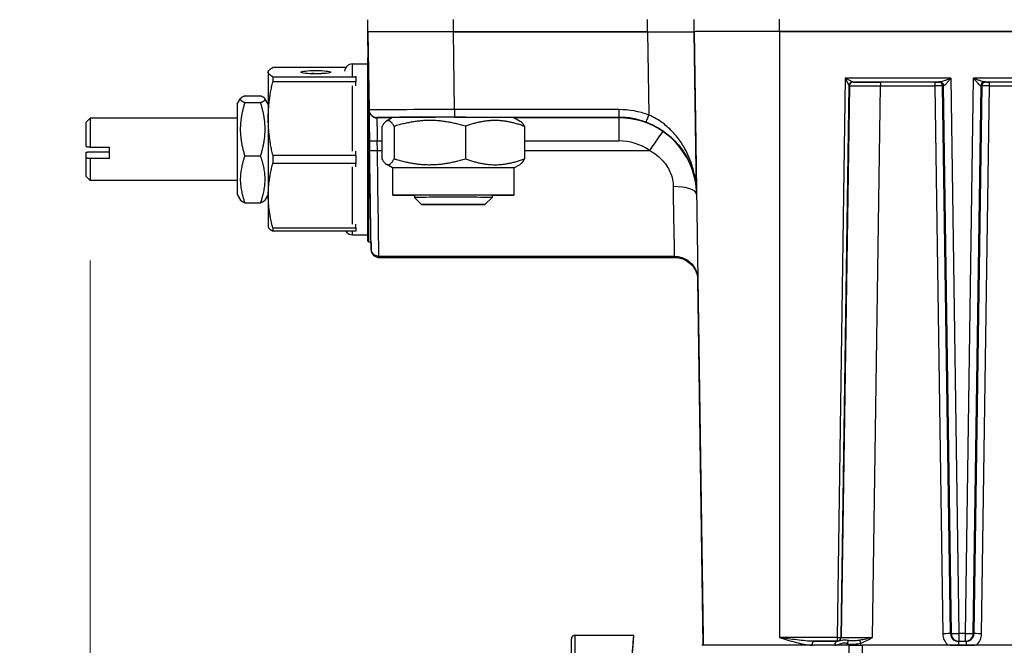
# Model space of a CAD drawing. Units: millimetres. Extents: x 218 to 2926, y 27 to 3814.
# Drawn here: x 600 to 727, y 1638 to 1719 of the extents above; entities that cross this region are included whole.
import ezdxf

# ---------------------------------------------------------------- set-up
doc = ezdxf.new("R2010")
doc.units = ezdxf.units.MM
doc.header["$LTSCALE"] = 14
doc.layers.add('Dimensions(Hillmar_metric)', color=7, linetype='Continuous', lineweight=13)
doc.layers.add('Visible Edges(Hillmar_metric)', color=7, linetype='Continuous', lineweight=25)
doc.layers.add('Visible Tangent Edges(Hillmar_Metric)', color=7, linetype='Continuous', lineweight=25, true_color=0xc0c0c0)
doc.styles.add('Hillmar_metric_Dimensions', font='arial.ttf')
doc.dimstyles.new('DEFAULT-ISO-Method 1b-Hillmar_metric', dxfattribs={"dimscale": 14, "dimtxt": 2, "dimasz": 2.5, "dimexe": 1, "dimexo": 1, "dimgap": 0.25, "dimtad": 1, "dimtih": 1, "dimtoh": 1, "dimrnd": 1e-08, "dimdsep": 46, "dimtxsty": 'Hillmar_metric_Dimensions', "dimcen": 0.09, "dimdle": 8, "dimclrd": 7, "dimclre": 7, "dimclrt": 7, "dimazin": 2, "dimtfac": 0.75, "dimtmove": 0, "dimatfit": 3, "dimfxl": 1, "dimtolj": 1, "dimlwd": 9, "dimlwe": 9, "dimarcsym": 0})

# ---------------------------------------------------------------- blocks, each defined once
blk = doc.blocks.new('*D24')
at = {"layer": 'Defpoints', "color": 0, "linetype": 'Continuous', "transparency": 16777216}
for p in [(1061.15, 2068.5), (321.15, 1908.69), (1061.15, 1330.39)]:
    blk.add_point(p, dxfattribs=at)
at = {"layer": 'Dimensions(Hillmar_metric)', "color": 7, "linetype": 'Continuous', "lineweight": 9, "transparency": 16777216}
for p, q in [((321.15, 1922.69), (321.15, 2082.5)), ((1061.15, 1344.39), (1061.15, 2082.5)), ((356.15, 2068.5), (1026.15, 2068.5))]:
    blk.add_line(p, q, dxfattribs=at)
at = {"layer": 'Dimensions(Hillmar_metric)', "color": 7, "linetype": 'Continuous', "transparency": 16777216}
for points in [[(356.15, 2074.34), (356.15, 2062.67), (321.15, 2068.5)], [(1026.15, 2074.34), (1026.15, 2062.67), (1061.15, 2068.5)]]:
    blk.add_solid(points, dxfattribs=at)
at = {"layer": 'Dimensions(Hillmar_metric)', "color": 7, "linetype": 'Continuous', "lineweight": 13, "transparency": 16777216, "insert": (691.15, 2090.36), "char_height": 28, "attachment_point": 5, "style": 'Hillmar_metric_Dimensions'}
blk.add_mtext('\\A1;740 (MANUAL RELEASE)', dxfattribs=at)
blk = doc.blocks.new('*D26')
at = {"layer": 'Defpoints', "color": 0, "linetype": 'Continuous', "transparency": 16777216}
for p in [(609.15, 1701.94), (1061.15, 1330.39), (1061.15, 1255.99)]:
    blk.add_point(p, dxfattribs=at)
at = {"layer": 'Dimensions(Hillmar_metric)', "color": 7, "linetype": 'Continuous', "lineweight": 9, "transparency": 16777216}
for p, q in [((609.15, 1687.94), (609.15, 1241.99)), ((1061.15, 1316.39), (1061.15, 1241.99)), ((644.15, 1255.99), (1026.15, 1255.99))]:
    blk.add_line(p, q, dxfattribs=at)
at = {"layer": 'Dimensions(Hillmar_metric)', "color": 7, "linetype": 'Continuous', "transparency": 16777216}
for points in [[(644.15, 1261.83), (644.15, 1250.16), (609.15, 1255.99)], [(1026.15, 1261.83), (1026.15, 1250.16), (1061.15, 1255.99)]]:
    blk.add_solid(points, dxfattribs=at)
at = {"layer": 'Dimensions(Hillmar_metric)', "color": 7, "linetype": 'Continuous', "lineweight": 13, "transparency": 16777216, "insert": (835.15, 1273.79), "char_height": 28, "attachment_point": 5, "style": 'Hillmar_metric_Dimensions'}
blk.add_mtext('\\A1;452', dxfattribs=at)

msp = doc.modelspace()

# ---------------------------------------------------------------- linework, layer by layer
at = {"layer": 'Visible Edges(Hillmar_metric)'}
for p, q in [((644.8818, 1717.3495), (644.8818, 1718.937)), ((686.8818, 1717.3914), (686.8818, 1718.9789)), ((644.8818, 1717.3495), (644.8818, 1717.0245)), ((644.8818, 1717.0245), (644.8818, 1717.3495)), ((644.8818, 1717.0245), (644.9249, 1714.1234)), ((680.8825, 1717.3766), (655.8806, 1717.3766)), ((655.8806, 1717.3766), (680.8825, 1717.3766)), ((686.8818, 1717.3914), (686.8818, 1717.3914)), ((863.867, 1717.4185), (697.867, 1717.4185)), ((697.867, 1717.4185), (863.867, 1717.4185)), ((642.8818, 1713.2412), (644.8818, 1713.2412)), ((644.8818, 1690.4412), (644.8818, 1714.0412)), ((632.0588, 1712.2412), (632.0893, 1712.3064)), ((632.0588, 1712.2412), (632.0588, 1712.1764)), ((632.0588, 1712.1764), (632.0588, 1706.2244)), ((642.0278, 1712.7615), (632.6403, 1712.7615)), ((637.6789, 1711.9763), (637.6789, 1711.99)), ((637.6789, 1711.9763), (637.6789, 1711.9675)), ((637.9329, 1712.0189), (638.8981, 1712.0189)), ((632.6403, 1711.5913), (643.3318, 1711.5913)), ((632.6403, 1711.5913), (632.6403, 1710.9458)), ((643.3318, 1710.9458), (632.6403, 1710.9458)), ((643.3318, 1711.5913), (643.3318, 1711.6555)), ((643.3318, 1711.5913), (643.3318, 1710.9458)), ((643.3318, 1710.4277), (643.3318, 1710.9458)), ((628.0588, 1708.0412), (628.4875, 1708.7836)), ((629.0435, 1709.1257), (631.0741, 1709.1257)), ((629.0435, 1708.2725), (631.0741, 1708.2725)), ((632.0588, 1708.0412), (631.6302, 1708.7836)), ((628.0588, 1708.0412), (628.0588, 1696.4412)), ((608.6463, 1705.7412), (609.1463, 1706.2412)), ((608.6463, 1702.5977), (608.6463, 1705.7412)), ((609.1463, 1706.2412), (609.1463, 1702.5397)), ((628.0588, 1706.2412), (609.1463, 1706.2412)), ((632.0588, 1706.2244), (632.0588, 1696.2892)), ((648.0671, 1706.3472), (647.2635, 1705.8833)), ((663.6669, 1706.3472), (664.4823, 1705.8765)), ((646.6952, 1705.1752), (646.6952, 1701.0019)), ((648.2548, 1705.1991), (648.2548, 1701.0258)), ((657.4266, 1705.2077), (657.4266, 1701.0344)), ((665.0388, 1705.1924), (665.0388, 1701.0191)), ((608.6463, 1701.1074), (608.6463, 1701.8847)), ((609.1463, 1702.5397), (611.6463, 1702.5397)), ((609.1463, 1701.9427), (611.6463, 1701.9427)), ((611.6463, 1701.0494), (611.6463, 1702.5397)), ((643.3318, 1701.503), (643.3318, 1702.021)), ((608.6463, 1698.7412), (608.6463, 1701.1074)), ((611.6463, 1701.0494), (609.1463, 1701.0494)), ((609.1463, 1701.0494), (609.1463, 1698.2412)), ((629.0435, 1701.388), (631.0741, 1701.388)), ((632.6403, 1701.503), (643.3318, 1701.503)), ((632.6403, 1701.503), (632.6403, 1700.4255)), ((643.3318, 1701.503), (643.3318, 1700.4255)), ((643.3318, 1700.4255), (632.6403, 1700.4255)), ((643.3318, 1699.9716), (643.3318, 1700.4255)), ((648.067, 1699.8471), (647.2517, 1700.3178)), ((648.067, 1699.8472), (648.067, 1696.3472)), ((663.667, 1699.8471), (664.4705, 1700.311)), ((663.667, 1699.8472), (663.667, 1696.3472)), ((608.6463, 1698.7412), (609.1463, 1698.2412)), ((628.0588, 1698.2412), (609.1463, 1698.2412)), ((628.0588, 1696.4412), (628.4875, 1695.6988)), ((632.0588, 1696.4412), (631.6302, 1695.6988)), ((632.0588, 1696.2892), (632.0588, 1692.2412)), ((650.867, 1696.3472), (650.867, 1696.0574)), ((651.7872, 1695.1372), (650.867, 1696.0573)), ((659.9468, 1695.1372), (660.867, 1696.0573)), ((660.867, 1696.3472), (660.867, 1696.0574)), ((629.0435, 1695.3567), (631.0741, 1695.3567)), ((632.0588, 1692.2412), (632.0893, 1692.176)), ((632.6403, 1692.1529), (643.3318, 1692.1529)), ((632.6403, 1692.1529), (632.6403, 1691.7209)), ((643.3318, 1691.7209), (632.6403, 1691.7209)), ((643.3318, 1692.1529), (643.3318, 1692.6067)), ((643.3318, 1692.1529), (643.3318, 1691.7209)), ((642.8818, 1691.2412), (644.8818, 1691.2412)), ((644.9818, 1690.3412), (645.2813, 1690.3412)), ((684.3531, 1688.4667), (646.2942, 1688.4667)), ((646.2942, 1688.3287), (684.3531, 1688.3287)), ((688.0478, 1638.3963), (687.3492, 1685.4829)), ((671.5666, 1639.7102), (679.0871, 1639.7102)), ((679.0871, 1639.4885), (679.0871, 1639.7102)), ((671.0666, 1628.8388), (671.0666, 1639.2102)), ((688.0538, 1638.3964), (688.0392, 1639.3841)), ((853.2016, 1638.4003), (708.5324, 1638.4003)), ((720.8696, 1638.4006), (721.8644, 1638.4006))]:
    msp.add_line(p, q, dxfattribs=at)
for centre, radius, start, end in [((642.8818, 1712.2412), 1, 90, 176.259405), ((644.9818, 1714.0412), 0.1, 122.30889, 180), ((642.8818, 1692.2412), 1, 211.351793, 270), ((644.9818, 1690.4412), 0.1, 180, 270), ((671.5666, 1639.2102), 0.5, 90.000015, 180)]:
    msp.add_arc(centre, radius, start, end, dxfattribs=at)
for centre, major_axis, ratio, start_param, end_param in [((655.883, 1717.3495), (-11.0012, 0), 0.00246289, 4.71260905, 6.28318531), ((680.8812, 1717.3914), (-6.0007, 0), 0.00246289, 1.57101641, 3.14159268), ((680.867, 1717.3914), (6.0148, 0), 0.00246289, 4.71496538, 6.28318863), ((697.867, 1717.3914), (-10.9852, 0), 0.00246289, 4.71238898, 6.28318438), ((697.867, 1717.3914), (-10.9852, 0), 0.00246289, 4.71238806, 6.28318346), ((645.1046, 1702.2412), (0.1817, -12.25), 0.00003653, 6.0435661, 9.66971024), ((645.1046, 1702.1033), (0.1817, -12.25), 0.00003653, 2.94797649, 3.33525591), ((637.9329, 1711.99), (-0.254, 0), 0.11367183, 4.71238898, 6.28318531), ((637.9329, 1711.9763), (-0.254, 0), 0.11367183, 0, 0.32326549), ((638.8981, 1711.9465), (0.6363, 0), 0.11367183, 0.86920487, 1.57079633), ((655.867, 1706.3471), (-7.8, 0), 0.00246289, 3.14585853, 6.27891943), ((655.867, 1699.8472), (-7.8, 0), 0.00246289, 3.14159265, 6.28318531), ((655.867, 1696.3472), (-7.8, 0), 0.00246289, 2.26663015, 7.15814781), ((655.867, 1696.0574), (5, 0), 0.00246289, 6.28072241, 9.42724086), ((645.1046, 1702.1033), (0.1817, -12.25), 0.00003653, 5.99999707, 6.56637226), ((678.3876, 1631.7158), (0.6994, 7.9944), 0.00021466, 6.28073179, 7.85152812), ((678.3876, 1631.4941), (0.6994, 7.9944), 0.00021466, 5.49073636, 6.28073179), ((697.867, 1638.3917), (-10, 0), 0.00246289, 3.61771169, 6.28318528), ((708.5324, 1638.4052), (-2, 0), 0.00246289, 0.47611878, 1.57079633)]:
    msp.add_ellipse(centre, major_axis=major_axis, ratio=ratio, start_param=start_param, end_param=end_param, dxfattribs=at)
for centre, major_axis, ratio in [((638.1818, 1712.1764), (-1.905, 0), 0.11367183), ((655.867, 1695.1372), (-4.0798, 0), 0.00246289)]:
    msp.add_ellipse(centre, major_axis=major_axis, ratio=ratio, dxfattribs=at)
for points, weights in [([(632.0588, 1712.1764), (632.0588, 1712.4518), (632.6403, 1712.7615)], [1, 1.0433682134, 1.02472532864]), ([(632.6403, 1711.5913), (632.0588, 1711.901), (632.0588, 1712.1764)], [1.02472532864, 1.0433682134, 1]), ([(632.0588, 1706.2244), (632.0588, 1708.4465), (632.6403, 1710.9458)], [1, 1.0433682134, 1.02472532864]), ([(629.0435, 1709.1257), (627.9602, 1708.6991), (629.0435, 1708.2725)], [1, 1.15470053838, 1]), ([(629.0435, 1708.2725), (627.9602, 1704.8303), (629.0435, 1701.388)], [1, 1.15470053838, 1]), ([(631.0741, 1708.2725), (632.1575, 1708.6991), (631.0741, 1709.1257)], [1, 1.15470053838, 1]), ([(631.0741, 1701.388), (632.1575, 1704.8303), (631.0741, 1708.2725)], [1, 1.15470053838, 1]), ([(632.6403, 1701.503), (632.0588, 1704.0022), (632.0588, 1706.2244)], [1.02472532864, 1.0433682134, 1]), ([(648.2548, 1705.1991), (647.475, 1706.6038), (646.6952, 1705.1752)], [1, 1.15470053838, 1]), ([(657.4266, 1705.2077), (652.8407, 1706.62), (648.2548, 1705.1991)], [1, 1.15470053838, 1]), ([(665.0388, 1705.1924), (661.2327, 1706.6167), (657.4266, 1705.2077)], [1, 1.15470053838, 1]), ([(664.4823, 1705.8765), (664.7424, 1705.7263), (665.0388, 1705.1924)], [1.07008739865, 1.05364826524, 1]), ([(608.6463, 1702.5977), (608.8789, 1702.5707), (609.1463, 1702.5397)], [1, 1.00232333542, 1]), ([(608.6463, 1701.8847), (608.8789, 1701.9117), (609.1463, 1701.9427)], [1, 1.00232333541, 1]), ([(609.1463, 1701.0494), (608.8789, 1701.0804), (608.6463, 1701.1074)], [1, 1.00232333541, 1]), ([(629.0435, 1701.388), (627.9602, 1698.3724), (629.0435, 1695.3567)], [1, 1.15470053838, 1]), ([(631.0741, 1695.3567), (632.1575, 1698.3724), (631.0741, 1701.388)], [1, 1.15470053838, 1]), ([(646.6952, 1701.0019), (647.475, 1699.5972), (648.2548, 1701.0258)], [1, 1.15470053838, 1]), ([(648.2548, 1701.0258), (652.8407, 1699.6134), (657.4266, 1701.0344)], [1, 1.15470053838, 1]), ([(657.4266, 1701.0344), (661.2327, 1699.6101), (665.0388, 1701.0191)], [1, 1.15470053838, 1]), ([(665.0388, 1701.0191), (664.736, 1700.4643), (664.4705, 1700.311)], [1, 1.05488759282, 1.07082706203]), ([(632.0588, 1696.2892), (632.0588, 1698.2359), (632.6403, 1700.4255)], [1, 1.0433682134, 1.02472532864]), ([(629.0435, 1695.3567), (628.5794, 1695.5395), (628.4875, 1695.6988)], [1, 1.06088980881, 1.07384741447]), ([(631.6302, 1695.6988), (631.5382, 1695.5395), (631.0741, 1695.3567)], [1.07384741447, 1.06088980882, 1]), ([(632.6403, 1692.1529), (632.0588, 1694.3424), (632.0588, 1696.2892)], [1.02472532864, 1.0433682134, 1]), ([(632.0893, 1692.176), (632.1895, 1691.961), (632.6403, 1691.7209)], [1.01654141417, 1.03912111301, 1.02472532864])]:
    msp.add_rational_spline(points, weights, degree=2, dxfattribs=at)
for points, knots in [([(645.2789, 1690.3412), (645.2812, 1690.1863), (645.2833, 1690.0482), (645.2881, 1689.7246), (645.2904, 1689.5708), (645.2928, 1689.4166), (645.2933, 1689.378), (645.2939, 1689.3391), (645.2941, 1689.3294), (645.2943, 1689.3193), (645.2943, 1689.3167), (645.2944, 1689.3133), (645.2944, 1689.3124), (645.2944, 1689.3099), (645.2944, 1689.3092), (645.2945, 1689.3052), (645.2945, 1689.304), (645.2947, 1689.2979), (645.2948, 1689.2967), (645.2949, 1689.2929), (645.295, 1689.2903), (645.2953, 1689.2821), (645.2955, 1689.2778), (645.2963, 1689.2637), (645.2967, 1689.257), (645.2988, 1689.2322), (645.2991, 1689.2202), (645.3097, 1689.1523), (645.311, 1689.1272), (645.3478, 1689.0031), (645.3581, 1688.95), (645.4552, 1688.782), (645.4914, 1688.7242), (645.5952, 1688.6117), (645.6408, 1688.5679), (645.7882, 1688.4597), (645.909, 1688.3925), (646.1353, 1688.3386), (646.2145, 1688.3287), (646.2942, 1688.3287)], [-0.406020828, -0.406020828, -0.406020828, -0.406020828, -0.313511585, -0.313511585, -0.157987239, -0.157987239, -0.080225066, -0.080225066, -0.041343979, -0.041343979, -0.021903436, -0.021903436, -0.012183164, -0.012183164, -0.007323028, -0.007323028, -0.00489296, -0.00489296, -0.004394409, -0.004394409, -0.00375163, -0.00375163, -0.003276384, -0.003276384, -0.002981804, -0.002981804, -0.002722348, -0.002722348, -0.00259262, -0.00259262, -0.002527756, -0.002527756, -0.002503176, -0.002503176, -0.002490031, -0.002490031, -0.002471629, -0.002471629, -0.002462892, -0.002462892, -0.002462892, -0.002462892]), ([(646.2942, 1688.4667), (646.1876, 1688.4667), (646.0822, 1688.4847), (645.8891, 1688.5462), (645.8049, 1688.5909), (645.6495, 1688.6949), (645.59, 1688.7536), (645.4749, 1688.8835), (645.4402, 1688.9438), (645.3639, 1689.0848), (645.3505, 1689.1336), (645.3074, 1689.2731), (645.3087, 1689.2955), (645.2979, 1689.3681), (645.2981, 1689.378), (645.2962, 1689.4029), (645.2959, 1689.409), (645.2953, 1689.4209), (645.2951, 1689.4245), (645.2949, 1689.43), (645.2948, 1689.4319), (645.2947, 1689.4355), (645.2947, 1689.4369), (645.2946, 1689.4402), (645.2946, 1689.4415), (645.2945, 1689.4453), (645.2944, 1689.4463), (645.2943, 1689.4532), (645.2943, 1689.4533), (645.2939, 1689.479), (645.2928, 1689.5499), (645.2891, 1689.7955), (645.2865, 1689.969), (645.2825, 1690.2389), (645.2818, 1690.289), (645.281, 1690.3412)], [0.002462892, 0.002462892, 0.002462892, 0.002462892, 0.002474585, 0.002474585, 0.002487587, 0.002487587, 0.002504856, 0.002504856, 0.002532372, 0.002532372, 0.002587008, 0.002587008, 0.002734696, 0.002734696, 0.003042482, 0.003042482, 0.003428342, 0.003428342, 0.003951516, 0.003951516, 0.004444521, 0.004444521, 0.00511375, 0.00511375, 0.006336778, 0.006336778, 0.009752643, 0.009752643, 0.033123204, 0.033123204, 0.188647551, 0.188647551, 0.344171897, 0.344171897, 0.377611504, 0.377611504, 0.377611504, 0.377611504]), ([(684.3531, 1688.4667), (684.6731, 1688.4667), (684.9893, 1688.4125), (685.5685, 1688.2281), (685.8212, 1688.094), (686.2874, 1687.7821), (686.4659, 1687.606), (686.8112, 1687.2161), (686.9154, 1687.0354), (687.1442, 1686.6122), (687.1843, 1686.466), (687.3138, 1686.0473), (687.3097, 1685.9801), (687.3436, 1685.7535), (687.342, 1685.7269), (687.3504, 1685.6163), (687.3499, 1685.6065), (687.3512, 1685.5753), (687.3515, 1685.5675), (687.3518, 1685.5557), (687.3519, 1685.5519), (687.3521, 1685.5446), (687.3522, 1685.5418), (687.3524, 1685.5354), (687.3524, 1685.533), (687.3526, 1685.5261), (687.3526, 1685.5244), (687.3527, 1685.5203), (687.3527, 1685.5191), (687.3527, 1685.5191)], [0.0024628924, 0.0024628924, 0.0024628924, 0.0024628924, 0.0024745853, 0.0024745853, 0.0024875869, 0.0024875869, 0.0025048559, 0.0025048559, 0.0025323719, 0.0025323719, 0.0025870092, 0.0025870092, 0.0027347961, 0.0027347961, 0.0030609282, 0.0030609282, 0.0038261049, 0.0038261049, 0.0046524818, 0.0046524818, 0.0053848117, 0.0053848117, 0.0063495783, 0.0063495783, 0.0080457671, 0.0080457671, 0.0124311981, 0.0124311981, 0.0211517879, 0.0211517879, 0.0211517879, 0.0211517879]), ([(684.3531, 1688.3287), (684.6731, 1688.3287), (684.9893, 1688.2746), (685.5685, 1688.0902), (685.8212, 1687.9561), (686.2874, 1687.6441), (686.4659, 1687.4681), (686.8112, 1687.0781), (686.9154, 1686.8975), (687.1442, 1686.4742), (687.1843, 1686.3281), (687.3138, 1685.9094), (687.3097, 1685.8422), (687.3436, 1685.6156), (687.342, 1685.5889), (687.3504, 1685.4784), (687.3499, 1685.4686), (687.3512, 1685.4374), (687.3515, 1685.4296), (687.3518, 1685.4177), (687.3519, 1685.4139), (687.3521, 1685.4067), (687.3522, 1685.4039), (687.3524, 1685.3975), (687.3524, 1685.3951), (687.3526, 1685.3881), (687.3526, 1685.3864), (687.3527, 1685.3824), (687.3527, 1685.3812), (687.3527, 1685.3812)], [0.0024628924, 0.0024628924, 0.0024628924, 0.0024628924, 0.0024745853, 0.0024745853, 0.0024875869, 0.0024875869, 0.0025048559, 0.0025048559, 0.0025323719, 0.0025323719, 0.0025870092, 0.0025870092, 0.0027347961, 0.0027347961, 0.0030609282, 0.0030609282, 0.0038261049, 0.0038261049, 0.0046524818, 0.0046524818, 0.0053848117, 0.0053848117, 0.0063495783, 0.0063495783, 0.0080457671, 0.0080457671, 0.0124311981, 0.0124311981, 0.0211517879, 0.0211517879, 0.0211517879, 0.0211517879]), ([(719.7586, 1638.4003), (719.8453, 1638.4003), (719.9318, 1638.4003), (720.1847, 1638.4004), (720.3442, 1638.4005), (720.6299, 1638.4006), (720.7464, 1638.4006), (720.8696, 1638.4006)], [-0.112209445, -0.112209445, -0.112209445, -0.112209445, -0.086037166, -0.086037166, -0.036964854, -0.036964854, 0, 0, 0, 0]), ([(721.8644, 1638.4006), (721.9681, 1638.4006), (722.0677, 1638.4006), (722.2999, 1638.4005), (722.4252, 1638.4005), (722.6899, 1638.4004), (722.8308, 1638.4003), (722.9754, 1638.4003)], [-0.139399956, -0.139399956, -0.139399956, -0.139399956, -0.105828386, -0.105828386, -0.063975351, -0.063975351, -0.019690552, -0.019690552, -0.019690552, -0.019690552])]:
    msp.add_open_spline(points, degree=3, knots=knots, dxfattribs=at)
msp.add_open_spline([(688.0392, 1639.3841), (688.0392, 1639.3842), (688.0392, 1639.3842), (688.0392, 1639.3843)], degree=3, dxfattribs=at)
at = {"layer": 'Visible Tangent Edges(Hillmar_Metric)'}
for p, q in [((655.8806, 1717.3766), (655.8806, 1718.9641)), ((680.8825, 1717.3766), (680.8825, 1718.9641)), ((697.867, 1717.4185), (697.867, 1719.006)), ((644.8818, 1717.3495), (645.0304, 1707.3344)), ((644.9249, 1714.1234), (644.8818, 1717.0245)), ((656.0292, 1707.3615), (655.8806, 1717.3766)), ((680.8825, 1717.3766), (681.0414, 1706.666)), ((687.1912, 1696.5391), (686.8818, 1717.3914)), ((686.8818, 1717.3914), (688.0392, 1639.3843)), ((697.867, 1717.4185), (697.867, 1639.4085)), ((642.8818, 1711.6555), (642.8818, 1713.2412)), ((706.3223, 1711.4109), (705.2726, 1639.4085)), ((719.903, 1711.4109), (706.3223, 1711.4109)), ((707.3408, 1710.9124), (707.3077, 1710.9171)), ((707.3077, 1710.9171), (718.5085, 1710.9171)), ((710.8399, 1710.9039), (710.8399, 1710.4101)), ((717.8419, 1710.9039), (710.8399, 1710.9039)), ((717.8419, 1710.9039), (717.8419, 1710.4101)), ((718.4178, 1710.9159), (718.3417, 1710.9051)), ((719.903, 1711.4109), (720.9455, 1639.9011)), ((721.7884, 1639.9011), (722.831, 1711.4109)), ((736.903, 1711.4109), (722.831, 1711.4109)), ((724.2255, 1710.9171), (735.5085, 1710.9171)), ((724.3923, 1710.9051), (724.3162, 1710.9159)), ((724.8921, 1710.4101), (724.8921, 1710.9039)), ((734.8419, 1710.9039), (724.8921, 1710.9039)), ((642.8818, 1702.021), (642.8818, 1710.4277)), ((644.9818, 1690.3412), (644.9818, 1710.5381)), ((705.7724, 1639.4073), (706.8078, 1710.4245)), ((706.841, 1710.4198), (705.8056, 1639.4026)), ((706.8079, 1710.4245), (706.841, 1710.4198)), ((709.8045, 1639.3929), (710.8399, 1710.4101)), ((710.8399, 1710.4101), (717.8419, 1710.4101)), ((717.8419, 1710.4101), (718.87, 1639.8855)), ((718.8416, 1710.4125), (718.9176, 1710.4233)), ((719.8698, 1639.8879), (718.8416, 1710.4125)), ((718.9176, 1710.4233), (719.9458, 1639.8986)), ((722.7882, 1639.8986), (723.8164, 1710.4233)), ((723.8924, 1710.4125), (722.8642, 1639.8879)), ((723.8164, 1710.4233), (723.8924, 1710.4125)), ((723.864, 1639.8855), (724.8921, 1710.4101)), ((724.8921, 1710.4101), (734.8419, 1710.4101)), ((645.0304, 1707.3344), (645.0304, 1707.2826)), ((677.1923, 1707.3615), (656.0292, 1707.3615)), ((656.0292, 1707.3615), (656.0292, 1706.3738)), ((677.1923, 1707.3615), (677.1923, 1706.3738)), ((646.0303, 1706.2974), (646.0303, 1706.3492)), ((647.9808, 1706.2974), (646.0303, 1706.2974)), ((656.0292, 1706.3738), (677.1923, 1706.3738)), ((677.1923, 1706.2974), (663.7532, 1706.2974)), ((677.1923, 1706.3738), (677.1923, 1706.2974)), ((677.1923, 1706.2974), (677.1923, 1703.3293)), ((645.089, 1703.3251), (645.1071, 1702.1053)), ((646.107, 1702.1095), (646.0889, 1703.3293)), ((646.0889, 1703.3293), (646.6952, 1703.3293)), ((665.0388, 1703.3293), (677.1923, 1703.3293)), ((646.107, 1702.1095), (646.6952, 1702.1095)), ((665.0388, 1702.1095), (681.1406, 1702.1095)), ((642.8818, 1692.6067), (642.8818, 1699.9716)), ((687.1912, 1696.4431), (687.1912, 1696.5391)), ((642.8818, 1691.2412), (642.8818, 1691.7209)), ((687.3492, 1685.4829), (688.0392, 1638.9754)), ((719.9458, 1639.8986), (719.8698, 1639.8879)), ((720.9455, 1639.9011), (720.9455, 1638.9134)), ((721.7884, 1639.9011), (720.9455, 1639.9011)), ((721.7884, 1638.9134), (721.7884, 1639.9011)), ((722.8642, 1639.8879), (722.7882, 1639.8986)), ((688.0392, 1639.3841), (688.0392, 1638.9754)), ((705.2726, 1639.4085), (697.867, 1639.4085)), ((702.2661, 1638.9147), (705.2726, 1638.9147)), ((705.2726, 1639.4085), (705.2726, 1638.9147)), ((705.2726, 1638.9147), (705.3057, 1638.91)), ((705.8056, 1639.4026), (705.7724, 1639.4073)), ((720.8696, 1638.9027), (720.9455, 1638.9134)), ((721.8644, 1638.9027), (720.8696, 1638.9027)), ((720.8696, 1638.9027), (720.8696, 1638.4006)), ((720.9455, 1638.9134), (721.7884, 1638.9134)), ((721.7884, 1638.9134), (721.8644, 1638.9027)), ((721.8644, 1638.9027), (721.8644, 1638.4006)), ((706.7548, 1638.403), (706.7548, 1637.4163)), ((708.5324, 1637.4163), (708.5324, 1638.4003))]:
    msp.add_line(p, q, dxfattribs=at)
for centre, major_axis, ratio, start_param, end_param in [((706.3223, 1711.4171), (0.4856, -0.9927), 0.00245984, 4.71741756, 6.27054433), ((706.3223, 1711.4171), (0.9855, -0.5), 0.00499209, 4.71492156, 6.26804833), ((707.3077, 1710.4171), (0, 0.5), 0.99986246, 0, 1.55591162), ((707.3077, 1710.4171), (0, 0.5), 0.99985074, 0, 1.55586219), ((707.3408, 1710.4124), (0, 0.5), 0.99985073, 0, 1.55596103), ((707.3226, 1711.4171), (0.0148, 0.5), 0.03495247, 3.13733106, 3.14016531), ((710.8407, 1710.9126), (-3.5004, 0), 0.0024629, 0.01745329, 1.57058006), ((717.8417, 1710.9052), (-0.5001, 0), 0.0024629, 1.5710126, 3.12413939), ((718.3417, 1710.4051), (0, 0.5), 0.99985073, 4.72722428, 6.28318531), ((719.9177, 1710.9158), (-1.5002, 0), 0.0024629, 5.93305519, 6.26573202), ((718.4178, 1710.4159), (0, 0.5), 0.99985073, 4.72722428, 6.28318531), ((718.5085, 1710.4171), (-0.0034, 0.5), 0.93931692, 4.72399183, 6.27600587), ((724.2255, 1710.4171), (0.0034, 0.5), 0.93931692, 0.00717944, 1.55919348), ((724.3162, 1710.4159), (0.0074, 0.4999), 0.99984952, 0.0148353, 1.57079633), ((724.3923, 1710.4051), (0.0074, 0.4999), 0.99984952, 0.0148353, 1.57079633), ((722.8163, 1710.9158), (-1.5002, 0), 0.0024629, 3.15904592, 3.49172275), ((724.8923, 1710.9052), (-0.5001, 0), 0.0024629, 0.01745329, 1.57058006), ((706.8227, 1711.4245), (-0.0148, -1), 0.01748773, 6.27814698, 6.28098124), ((710.8407, 1710.4126), (4.0003, -0.0073), 0.00060905, 3.15907367, 4.71220072), ((717.8417, 1710.4052), (1, 0.0073), 0.00495341, 0.01752531, 1.57065208), ((719.9177, 1710.4158), (1.0002, -0.0073), 0.0098758, 2.79164263, 3.12431946), ((722.8163, 1710.4158), (1.0002, 0.0073), 0.0098758, 0.0172732, 0.34995003), ((724.8923, 1710.4052), (1, -0.0073), 0.00495341, 1.57094057, 3.12406735), ((656.0314, 1707.3492), (-11.001, -0.0148), 0.00111467, 4.71258755, 6.2831638), ((646.0303, 1707.3492), (-1, 0), 0.99999697, 0.0148353, 1.57079633), ((645.0898, 1703.2826), (-0.0593, 4), 0.00003653, 0.00246242, 1.56016874), ((646.0303, 1707.2974), (-1, 0), 0.99999697, 0.0148353, 1.57079633), ((677.1923, 1696.3611), (0, 11.0004), 0.99996649, 5.92570173, 6.28318531), ((656.0314, 1706.3492), (10.0011, 0), 0.00246289, 1.57101641, 3.14159268), ((646.0897, 1703.2974), (-0.0593, 3), 0.0000487, 0.00246189, 1.56016827), ((677.1923, 1696.3735), (0, 10.0004), 0.99996284, 5.92570173, 6.28318531), ((677.1923, 1696.2972), (0, 10.0002), 0.99998046, 5.68391553, 6.28318531), ((681.0414, 1706.6784), (-0.3499, -0.9368), 0.00432964, 0.00230721, 1.55920618), ((681.1406, 1702.0776), (1.6922, 2.4772), 0.00599433, 0.00203376, 1.56202118), ((646.0889, 1703.3399), (-0.9999, -0.0148), 0.01062571, 0.00003654, 1.57063868), ((677.1923, 1696.3291), (0, 7.0002), 0.99997079, 5.68391553, 6.28318531), ((646.107, 1702.1201), (-0.9999, -0.0148), 0.01062571, 0.00003654, 1.57063868), ((645.1046, 1702.2412), (0.1897, -12.7894), 0.00003653, 5.90805595, 7.84335401), ((646.1045, 1702.256), (0.1897, -13.7894), 0.00003388, 6.28318497, 7.84335416), ((684.1915, 1696.3986), (2.9997, 0.0445), 0.34884324, 0.00003899, 1.56562556), ((684.104, 1702.256), (0.2491, -13.7894), 0.00004448, 6.28318444, 7.49760836), ((645.1046, 1702.1033), (0.1897, -12.7894), 0.00003653, 5.87964384, 6.68672565), ((646.1045, 1702.1181), (0.1897, -13.7894), 0.00003388, 6.28318495, 6.42473976), ((684.104, 1702.1181), (0.2491, -13.7894), 0.00004448, 6.28318442, 6.42473837), ((687.1037, 1702.1626), (0.2491, -16.7894), 0.00003653, 6.10988876, 6.45450414), ((718.87, 1639.8731), (0.9999, 0.0146), 0.01237078, 0.0174892, 1.57061597), ((720.8701, 1639.9152), (-1.6839, -1.0799), 0.99971514, 5.72763976, 6.57213903), ((720.8701, 1639.9028), (-0.886, -0.465), 0.99931899, 5.81442023, 7.37038126), ((720.9455, 1639.9134), (-0.9999, -0.0146), 0.01237078, 0.0174892, 1.57061597), ((720.9455, 1639.9134), (0.1397, -0.9902), 0.99984466, 4.58702926, 6.14299029), ((721.7884, 1639.9134), (0.9999, -0.0146), 0.01237078, 4.71256934, 6.26569611), ((721.7884, 1639.9134), (-0.1397, -0.9902), 0.99984466, 0.14019501, 1.69615604), ((721.8639, 1639.9028), (0.886, -0.465), 0.99931899, 5.19598936, 6.75195039), ((723.864, 1639.8731), (-0.9999, 0.0146), 0.01237078, 4.71256934, 6.26569611), ((721.8639, 1639.9152), (1.6839, -1.0799), 0.99971514, 5.99423158, 6.83873085), ((702.2661, 1638.4147), (0.0006, 0.5), 0.42654808, 0.00272304, 1.55868407), ((697.867, 1638.3991), (9.8132, 0), 0.00246289, 0.76298822, 1.1301221), ((697.867, 1638.8917), (-10.3131, 0), 0.00246289, 3.90458085, 4.27171474), ((705.3211, 1638.4092), (0.0013, 0.5), 0.72277194, 0.0035638, 1.55952483), ((705.2726, 1639.4147), (0.4999, -0.0073), 0.01237078, 4.71256934, 6.26569611), ((705.2726, 1639.4147), (-0.0074, -0.4999), 0.99984952, 0.0148353, 1.57079633), ((705.3057, 1639.41), (0, -0.5), 0.99985073, 0, 1.55596103), ((709.8055, 1638.9102), (4.5005, 0), 0.0024629, 3.15904592, 3.22604733), ((709.8055, 1639.4102), (-4.0005, -0.0073), 0.00431654, 0.0174184, 1.57054517), ((706.9995, 1638.6035), (0.2107, 0.4535), 0.8668307, 0.997069, 1.93963108), ((708.3279, 1638.6792), (-0.176, 0.468), 0.00435544, 4.72396945, 5.5897344)]:
    msp.add_ellipse(centre, major_axis=major_axis, ratio=ratio, start_param=start_param, end_param=end_param, dxfattribs=at)
for points, knots in [([(719.903, 1711.4109), (719.7678, 1711.355), (719.6315, 1711.2988), (719.3652, 1711.191), (719.2342, 1711.1389), (719.1094, 1711.0916), (718.9846, 1711.0443), (718.8664, 1711.0018), (718.658, 1710.9381), (718.5687, 1710.9173), (718.5085, 1710.9171)], [-0.210438894, -0.210438894, -0.210438894, -0.210438894, -0.15782917, -0.15782917, -0.105219447, -0.105219447, -0.105219447, -0.052609723, -0.052609723, 0, 0, 0, 0]), ([(718.9781, 1710.426), (719.0182, 1710.4268), (719.0775, 1710.4687), (719.2158, 1710.5962), (719.2943, 1710.6809), (719.377, 1710.7752), (719.4598, 1710.8695), (719.5466, 1710.9733), (719.7231, 1711.1881), (719.8134, 1711.2999), (719.903, 1711.4109)], [0, 0, 0, 0, 0.052609723, 0.052609723, 0.105219447, 0.105219447, 0.105219447, 0.15782917, 0.15782917, 0.210438894, 0.210438894, 0.210438894, 0.210438894]), ([(724.2255, 1710.9171), (724.1653, 1710.9173), (724.076, 1710.9381), (723.8676, 1711.0018), (723.7493, 1711.0443), (723.6246, 1711.0916), (723.4998, 1711.1389), (723.3688, 1711.191), (723.1025, 1711.2988), (722.9662, 1711.355), (722.831, 1711.4109)], [-0.209740536, -0.209740536, -0.209740536, -0.209740536, -0.157130813, -0.157130813, -0.104521089, -0.104521089, -0.104521089, -0.051911366, -0.051911366, 0.000698358, 0.000698358, 0.000698358, 0.000698358]), ([(722.831, 1711.4109), (722.9206, 1711.2999), (723.0109, 1711.1881), (723.1874, 1710.9733), (723.2742, 1710.8695), (723.357, 1710.7752), (723.4397, 1710.6809), (723.5181, 1710.5962), (723.6565, 1710.4687), (723.7158, 1710.4268), (723.7559, 1710.426)], [-0.000698358, -0.000698358, -0.000698358, -0.000698358, 0.051911366, 0.051911366, 0.104521089, 0.104521089, 0.104521089, 0.157130813, 0.157130813, 0.209740536, 0.209740536, 0.209740536, 0.209740536]), ([(680.6915, 1705.7416), (681.0322, 1705.6143), (681.3679, 1705.4676), (682.211, 1705.0431), (682.6959, 1704.7424), (683.6755, 1704.0181), (684.1557, 1703.5804), (684.9579, 1702.704), (685.2965, 1702.2625), (686.0451, 1701.1062), (686.3936, 1700.3776), (686.8233, 1699.1289), (686.9544, 1698.6168), (687.1349, 1697.582), (687.1835, 1697.0593), (687.1912, 1696.5391)], [0, 0, 0, 0, 0.12003597, 0.12003597, 0.31209351, 0.31209351, 0.54073872, 0.54073872, 0.74953513, 0.74953513, 1.07044905, 1.07044905, 1.28726274, 1.28726274, 1.50581204, 1.50581204, 1.50581204, 1.50581204]), ([(687.1912, 1696.5391), (687.1827, 1697.1107), (687.1357, 1697.685), (686.9632, 1698.8223), (686.8384, 1699.3852), (686.4302, 1700.7581), (686.1, 1701.5593), (685.3915, 1702.8316), (685.0712, 1703.3174), (684.3128, 1704.2824), (683.859, 1704.7645), (682.9336, 1705.5628), (682.4757, 1705.8945), (681.6799, 1706.3631), (681.363, 1706.5252), (681.0414, 1706.666)], [-1.50581204, -1.50581204, -1.50581204, -1.50581204, -1.28726274, -1.28726274, -1.07044905, -1.07044905, -0.74953513, -0.74953513, -0.54073872, -0.54073872, -0.31209351, -0.31209351, -0.12003597, -0.12003597, 0, 0, 0, 0]), ([(687.1912, 1696.4431), (687.1856, 1696.822), (687.1583, 1697.2054), (687.0284, 1698.2019), (686.8903, 1698.8162), (686.3756, 1700.3827), (685.9055, 1701.3133), (684.6185, 1703.0933), (683.7812, 1703.9069), (682.8327, 1704.5548)], [-0.679520611, -0.679520611, -0.679520611, -0.679520611, -0.594580534, -0.594580534, -0.458676412, -0.458676412, -0.241229817, -0.241229817, 0, 0, 0, 0]), ([(681.1406, 1702.1095), (681.8045, 1701.737), (682.3906, 1701.2692), (683.2916, 1700.2458), (683.6206, 1699.7107), (683.9809, 1698.8099), (684.0776, 1698.4567), (684.1685, 1697.8836), (684.1876, 1697.6632), (684.1915, 1697.4452)], [0, 0, 0, 0, 0.241229817, 0.241229817, 0.458676412, 0.458676412, 0.594580534, 0.594580534, 0.679520611, 0.679520611, 0.679520611, 0.679520611]), ([(671.5074, 1629.6193), (671.5094, 1629.964), (671.5114, 1630.3184), (671.5203, 1631.8451), (671.5274, 1633.0728), (671.545, 1636.0677), (671.5546, 1637.6979), (671.5644, 1639.3473), (671.5664, 1639.6948), (671.5665, 1639.6984)], [-1.93571853, -1.93571853, -1.93571853, -1.93571853, -1.78716183, -1.78716183, -1.30621511, -1.30621511, -0.53670035, -0.53670035, -0.00245345, -0.00245345, -0.00245345, -0.00245345]), ([(697.867, 1639.4085), (698.2195, 1639.2932), (698.5735, 1639.1777), (699.2802, 1638.9571), (699.633, 1638.852), (699.9833, 1638.7587), (700.3336, 1638.6654), (700.6822, 1638.5834), (701.3758, 1638.4615), (701.7189, 1638.4214), (702.0528, 1638.421)], [-0.001462102, -0.001462102, -0.001462102, -0.001462102, 0.114929899, 0.114929899, 0.231321901, 0.231321901, 0.231321901, 0.347713903, 0.347713903, 0.464105905, 0.464105905, 0.464105905, 0.464105905]), ([(702.2661, 1638.9147), (701.9152, 1638.9149), (701.5545, 1638.9349), (700.8256, 1638.9959), (700.4593, 1639.0369), (700.0911, 1639.0836), (699.7229, 1639.1302), (699.3522, 1639.1828), (698.6094, 1639.2931), (698.2375, 1639.3508), (697.867, 1639.4085)], [-0.464105905, -0.464105905, -0.464105905, -0.464105905, -0.347713903, -0.347713903, -0.231321901, -0.231321901, -0.231321901, -0.114929899, -0.114929899, 0.001462102, 0.001462102, 0.001462102, 0.001462102]), ([(704.9597, 1638.4158), (705.0727, 1638.4155), (705.1826, 1638.4325), (705.4592, 1638.5009), (705.6191, 1638.5672), (705.963, 1638.6924), (706.1455, 1638.7334), (706.398, 1638.6817), (706.4797, 1638.648), (706.5569, 1638.6103)], [-0.291182786, -0.291182786, -0.291182786, -0.291182786, -0.239646589, -0.239646589, -0.157188673, -0.157188673, -0.053876659, -0.053876659, 0, 0, 0, 0]), ([(706.7837, 1639.003), (706.6756, 1639.022), (706.5661, 1639.0391), (706.2516, 1639.0655), (706.0562, 1639.0455), (705.7545, 1638.9837), (705.6351, 1638.9509), (705.4529, 1638.9172), (705.3861, 1638.9089), (705.3211, 1638.9092)], [0, 0, 0, 0, 0.053876659, 0.053876659, 0.157188673, 0.157188673, 0.239646589, 0.239646589, 0.291182786, 0.291182786, 0.291182786, 0.291182786]), ([(706.5569, 1638.6103), (706.6349, 1638.5835), (706.7346, 1638.5668), (707.0356, 1638.5411), (707.2647, 1638.5413), (707.7761, 1638.5757), (708.0622, 1638.6109), (708.3279, 1638.6853)], [-0.164744429, -0.164744429, -0.164744429, -0.164744429, -0.125971021, -0.125971021, -0.063933569, -0.063933569, 0, 0, 0, 0]), ([(708.1939, 1639.0396), (707.9943, 1639.0022), (707.7803, 1638.9844), (707.3883, 1638.9673), (707.2074, 1638.9674), (706.9517, 1638.9807), (706.8615, 1638.9893), (706.7837, 1639.003)], [0, 0, 0, 0, 0.063933569, 0.063933569, 0.125971021, 0.125971021, 0.164744429, 0.164744429, 0.164744429, 0.164744429]), ([(709.8045, 1639.3929), (709.5295, 1639.3286), (709.2538, 1639.2643), (708.7138, 1639.1438), (708.4495, 1639.0875), (708.1939, 1639.0396)], [-0.000918831, -0.000918831, -0.000918831, -0.000918831, 0.080951326, 0.080951326, 0.162821483, 0.162821483, 0.162821483, 0.162821483]), ([(708.3279, 1638.6853), (708.5834, 1638.7814), (708.8321, 1638.8942), (709.3223, 1639.1356), (709.5639, 1639.2643), (709.8045, 1639.3929)], [-0.162821483, -0.162821483, -0.162821483, -0.162821483, -0.080951326, -0.080951326, 0.000918831, 0.000918831, 0.000918831, 0.000918831])]:
    msp.add_open_spline(points, degree=3, knots=knots, dxfattribs=at)
for points in [[(688.0392, 1639.3843), (688.0392, 1639.3842), (688.0392, 1639.3842), (688.0392, 1639.3842)], [(688.0464, 1638.8992), (688.042, 1638.9245), (688.0396, 1638.95), (688.0392, 1638.9754)], [(688.0392, 1638.9754), (688.0397, 1638.9382), (688.0423, 1638.9009), (688.0469, 1638.8638)], [(706.5569, 1638.6103), (706.5562, 1638.5415), (706.5556, 1638.4727), (706.5549, 1638.4039)], [(708.3254, 1638.4003), (708.3262, 1638.4953), (708.3271, 1638.5903), (708.3279, 1638.6853)]]:
    msp.add_open_spline(points, degree=3, dxfattribs=at)

# ---------------------------------------------------------------- dimensions: what is measured, and where the dimension line sits
at = {"layer": 'Dimensions(Hillmar_metric)', "color": 7, "linetype": 'Continuous', "lineweight": 13}
dim = msp.add_linear_dim(base=(1061.1481, 2068.5026), p1=(321.1481, 1908.6943), p2=(1061.1481, 1330.3877), angle=180, text='<> (MANUAL RELEASE)', dimstyle='DEFAULT-ISO-Method 1b-Hillmar_metric', override={"dimgap": 0.25, "dimtih": 0, "dimtoh": 0, "dimdec": 2, "dimtol": 0, "dimlim": 0, "dimtp": 0, "dimtm": 0, "dimtdec": 2, "dimtofl": 0, "dimatfit": 1}, dxfattribs=at)
dim.commit()
dim.dimension.update_dxf_attribs({"geometry": '*D24', "text_midpoint": (691.1481, 2068.5026), "dimtype": 160})
dim = msp.add_linear_dim(base=(1061.1481, 1255.9949), p1=(609.1463, 1701.9427), p2=(1061.1481, 1330.3877), angle=180, dimstyle='DEFAULT-ISO-Method 1b-Hillmar_metric', override={"dimgap": 0.25, "dimtih": 0, "dimtoh": 0, "dimdec": 2, "dimtol": 0, "dimlim": 0, "dimtp": 0, "dimtm": 0, "dimtdec": 2, "dimtofl": 0, "dimatfit": 1}, dxfattribs=at)
dim.commit()
dim.dimension.update_dxf_attribs({"geometry": '*D26', "text_midpoint": (835.1472, 1255.9949), "dimtype": 160})

doc.saveas('drawing.dxf')
